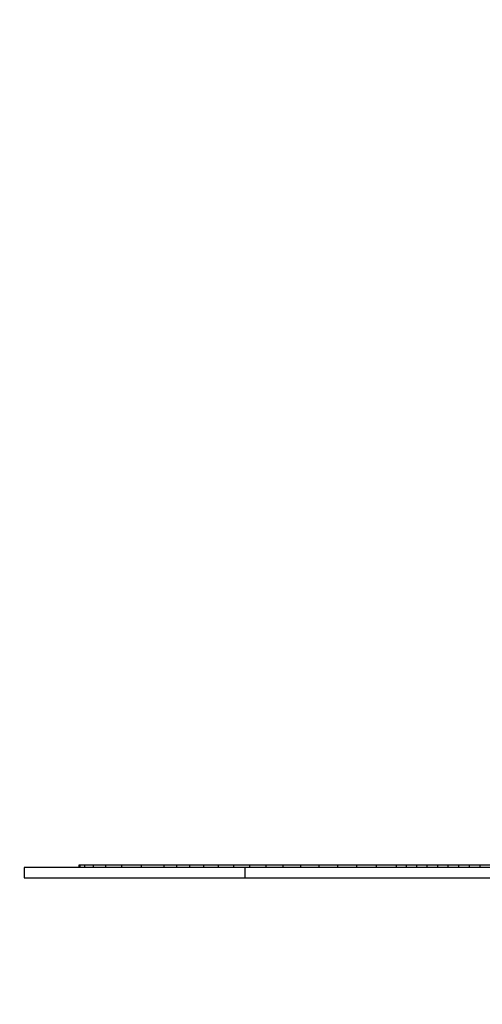
# Model space of a CAD drawing. Units: millimetres. Extents: x 97685 to 125827, y 2287 to 31999.
# Drawn here: x 104588 to 104953, y 8815 to 9593 of the extents above; entities that cross this region are included whole.
import ezdxf

# ---------------------------------------------------------------- set-up
doc = ezdxf.new("R2010")
doc.units = ezdxf.units.MM
doc.layers.add('PV-7ABE', color=7, linetype='Continuous')
doc.layers.add('STREFA', color=1, linetype='Continuous')
doc.styles.get("Standard").update_dxf_attribs({"font": 'arial.ttf'})
doc.dimstyles.new('Kopia Kopia ISO-25 moduły', dxfattribs={"dimtxt": 300, "dimasz": 210, "dimexe": 1.25, "dimexo": 0.625, "dimgap": 80, "dimtad": 1, "dimdec": 1, "dimlfac": 0.001, "dimtxsty": 'Standard', "dimblk": 'OBLIQUE', "dimcen": 2.5, "dimse1": 1, "dimse2": 1, "dimadec": 0, "dimazin": 0, "dimtfac": 1, "dimtdec": 1, "dimtmove": 0, "dimatfit": 3, "dimfxl": 1, "dimtfillclr": 256, "dimarcsym": 0})

# ---------------------------------------------------------------- blocks, each defined once
blk = doc.blocks.new('_OBLIQUE')
at = {"color": 0, "linetype": 'ByBlock', "lineweight": -2}
for p, q in [((-0.5, -0.5), (0.5, 0.5)), ((0, 0), (0, 0))]:
    blk.add_line(p, q, dxfattribs=at)
blk = doc.blocks.new('*D8')
at = {"layer": 'Defpoints', "color": 0}
for p in [(112413.72, 26180.87), (99109.38, 4392.52), (106990.57, 4392.52)]:
    blk.add_point(p, dxfattribs=at)
at = {"layer": 'STREFA', "color": 0, "lineweight": -2}
blk.add_line((99109.38, 26180.87), (99109.38, 4392.52), dxfattribs=at)
at = {"layer": 'STREFA', "color": 0, "lineweight": -2, "xscale": 210, "yscale": 210, "zscale": 210}
for p, rotation in [((99109.38, 26180.87), 90), ((99109.38, 4392.52), 270)]:
    blk.add_blockref('_OBLIQUE', p, dxfattribs=dict(at, rotation=rotation))
at = {"layer": 'STREFA', "color": 0, "insert": (98849.09, 15286.7), "char_height": 300, "attachment_point": 5, "rotation": 90}
blk.add_mtext('21,8m', dxfattribs=at)
blk = doc.blocks.new('*D9')
at = {"layer": 'Defpoints', "color": 0}
for p in [(110404.08, 28415.35), (98114.9, 2392.37), (107298.52, 2392.37)]:
    blk.add_point(p, dxfattribs=at)
at = {"layer": 'STREFA', "color": 0, "lineweight": -2}
blk.add_line((98114.9, 28415.35), (98114.9, 2392.37), dxfattribs=at)
at = {"layer": 'STREFA', "color": 0, "lineweight": -2, "xscale": 210, "yscale": 210, "zscale": 210}
for p, rotation in [((98114.9, 28415.35), 90), ((98114.9, 2392.37), 270)]:
    blk.add_blockref('_OBLIQUE', p, dxfattribs=dict(at, rotation=rotation))
at = {"layer": 'STREFA', "color": 0, "insert": (97881.73, 15403.86), "char_height": 300, "attachment_point": 5, "rotation": 90}
blk.add_mtext('26m', dxfattribs=at)

msp = doc.modelspace()

# ---------------------------------------------------------------- linework, layer by layer
at = {"layer": 'PV-7ABE'}
for p, q in [((104592.2, 8923.07), (104591.13, 8923.07)), ((104591.13, 8923.07), (104591.13, 8915.07)), ((104599.41, 8923.07), (104592.2, 8923.07)), ((104612.72, 8923.07), (104599.41, 8923.07)), ((104632.01, 8923.07), (104612.72, 8923.07)), ((104657.14, 8923.07), (104632.01, 8923.07)), ((104634.96, 8925.07), (104634.29, 8925.07)), ((104634.29, 8925.07), (104634.29, 8923.07)), ((104638.63, 8925.07), (104634.96, 8925.07)), ((104634.96, 8925.07), (104634.96, 8923.07)), ((104645.47, 8925.07), (104638.63, 8925.07)), ((104638.63, 8925.07), (104638.63, 8923.07)), ((104655.34, 8925.07), (104645.47, 8925.07)), ((104645.47, 8925.07), (104645.47, 8923.07)), ((104668.07, 8925.07), (104655.34, 8925.07)), ((104655.34, 8925.07), (104655.34, 8923.07)), ((104687.91, 8923.07), (104657.14, 8923.07)), ((104683.5, 8925.07), (104668.07, 8925.07)), ((104668.07, 8925.07), (104668.07, 8923.07)), ((104683.5, 8925.07), (104683.5, 8923.07)), ((104701.47, 8925.07), (104683.5, 8925.07)), ((104724.08, 8923.07), (104687.91, 8923.07)), ((104707.53, 8925.07), (104701.47, 8925.07)), ((104711.36, 8925.07), (104701.47, 8925.07)), ((104701.47, 8925.07), (104701.47, 8923.07)), ((104719.46, 8925.07), (104707.53, 8925.07)), ((104721.82, 8925.07), (104711.36, 8925.07)), ((104711.36, 8925.07), (104711.36, 8923.07)), ((104732.62, 8925.07), (104719.46, 8925.07)), ((104732.84, 8925.07), (104721.82, 8925.07)), ((104721.82, 8925.07), (104721.82, 8923.07)), ((104765.35, 8923.07), (104724.08, 8923.07)), ((104747.06, 8925.07), (104732.62, 8925.07)), ((104744.4, 8925.07), (104732.84, 8925.07)), ((104732.84, 8925.07), (104732.84, 8923.07)), ((104756.47, 8925.07), (104744.4, 8925.07)), ((104744.4, 8925.07), (104744.4, 8923.07)), ((104762.86, 8925.07), (104747.06, 8925.07)), ((104769.04, 8925.07), (104756.47, 8925.07)), ((104756.47, 8925.07), (104756.47, 8923.07)), ((104780.07, 8925.07), (104762.86, 8925.07)), ((104792.77, 8923.07), (104765.35, 8923.07)), ((104765.35, 8923.07), (104765.35, 8915.07)), ((104782.09, 8925.07), (104769.04, 8925.07)), ((104769.04, 8925.07), (104769.04, 8923.07)), ((104789.22, 8925.07), (104780.07, 8925.07)), ((104795.59, 8925.07), (104782.09, 8925.07)), ((104782.09, 8925.07), (104782.09, 8923.07)), ((104798.75, 8925.07), (104789.22, 8925.07)), ((104823.75, 8923.07), (104792.77, 8923.07)), ((104809.53, 8925.07), (104795.59, 8925.07)), ((104795.59, 8925.07), (104795.59, 8923.07)), ((104808.66, 8925.07), (104798.75, 8925.07)), ((104818.96, 8925.07), (104808.66, 8925.07)), ((104823.88, 8925.07), (104809.53, 8925.07)), ((104809.53, 8925.07), (104809.53, 8923.07)), ((104857.74, 8923.07), (104823.75, 8923.07)), ((104838.63, 8925.07), (104823.88, 8925.07)), ((104823.88, 8925.07), (104823.88, 8923.07)), ((104853.76, 8925.07), (104838.63, 8925.07)), ((104838.63, 8925.07), (104838.63, 8923.07)), ((104869.24, 8925.07), (104853.76, 8925.07)), ((104853.76, 8925.07), (104853.76, 8923.07)), ((104894.13, 8923.07), (104857.74, 8923.07)), ((104885.06, 8925.07), (104869.24, 8925.07)), ((104869.24, 8925.07), (104869.24, 8923.07)), ((104893.09, 8925.07), (104885.06, 8925.07)), ((104885.06, 8925.07), (104885.06, 8923.07)), ((104901.2, 8925.07), (104893.09, 8925.07)), ((104893.09, 8925.07), (104893.09, 8923.07)), ((104932.27, 8923.07), (104894.13, 8923.07)), ((104909.38, 8925.07), (104901.2, 8925.07)), ((104901.2, 8925.07), (104901.2, 8923.07)), ((104917.63, 8925.07), (104909.38, 8925.07)), ((104909.38, 8925.07), (104909.38, 8923.07)), ((104925.96, 8925.07), (104917.63, 8925.07)), ((104917.63, 8925.07), (104917.63, 8923.07)), ((104934.34, 8925.07), (104925.96, 8925.07)), ((104925.96, 8925.07), (104925.96, 8923.07)), ((104934.34, 8925.07), (104930.47, 8925.07)), ((104971.49, 8923.07), (104932.27, 8923.07)), ((104942.8, 8925.07), (104934.34, 8925.07)), ((104934.34, 8925.07), (104934.34, 8923.07)), ((104951.31, 8925.07), (104942.8, 8925.07)), ((104942.8, 8925.07), (104942.8, 8923.07)), ((104959.89, 8925.07), (104951.31, 8925.07)), ((104951.31, 8925.07), (104951.31, 8923.07)), ((104591.13, 8915.07), (104592.2, 8915.07)), ((104592.2, 8915.07), (104599.41, 8915.07)), ((104599.41, 8915.07), (104612.72, 8915.07)), ((104612.72, 8915.07), (104632.01, 8915.07)), ((104632.01, 8915.07), (104657.14, 8915.07)), ((104657.14, 8915.07), (104687.91, 8915.07)), ((104687.91, 8915.07), (104724.08, 8915.07)), ((104724.08, 8915.07), (104765.35, 8915.07)), ((104738.18, 8915.07), (104741.12, 8915.07)), ((104765.35, 8915.07), (104792.77, 8915.07)), ((104765.35, 8915.07), (104769.04, 8915.07)), ((104769.04, 8915.07), (104782.09, 8915.07)), ((104792.77, 8915.07), (104823.75, 8915.07)), ((104792.77, 8915.07), (104795.59, 8915.07)), ((104823.75, 8915.07), (104857.74, 8915.07)), ((104857.74, 8915.07), (104894.13, 8915.07)), ((104861.46, 8915.07), (104865.1, 8915.07)), ((104865.1, 8915.07), (104874.1, 8915.07)), ((104874.1, 8915.07), (104895.72, 8915.07)), ((104894.13, 8915.07), (104932.27, 8915.07)), ((104895.72, 8915.07), (104922.72, 8915.07)), ((104901.2, 8915.07), (104909.38, 8915.07)), ((104922.72, 8915.07), (104954.97, 8915.07)), ((104932.27, 8915.07), (104971.49, 8915.07)), ((104932.27, 8915.07), (104934.34, 8915.07))]:
    msp.add_line(p, q, dxfattribs=at)

# ---------------------------------------------------------------- dimensions: what is measured, and where the dimension line sits
at = {"layer": 'STREFA'}
for base, p1, p2, picture, middle in [((98114.9, 2392.37), (110404.08, 28415.35), (107298.52, 2392.37), '*D9', (97881.73, 15403.86)), ((99109.38, 4392.52), (112413.72, 26180.87), (106990.57, 4392.52), '*D8', (98849.09, 15286.7))]:
    dim = msp.add_linear_dim(base=base, p1=p1, p2=p2, angle=90, dimstyle='Kopia Kopia ISO-25 moduły', override={"dimpost": 'm'}, dxfattribs=at)
    dim.commit()
    dim.dimension.update_dxf_attribs({"geometry": picture, "text_midpoint": middle})

doc.saveas('drawing.dxf')
